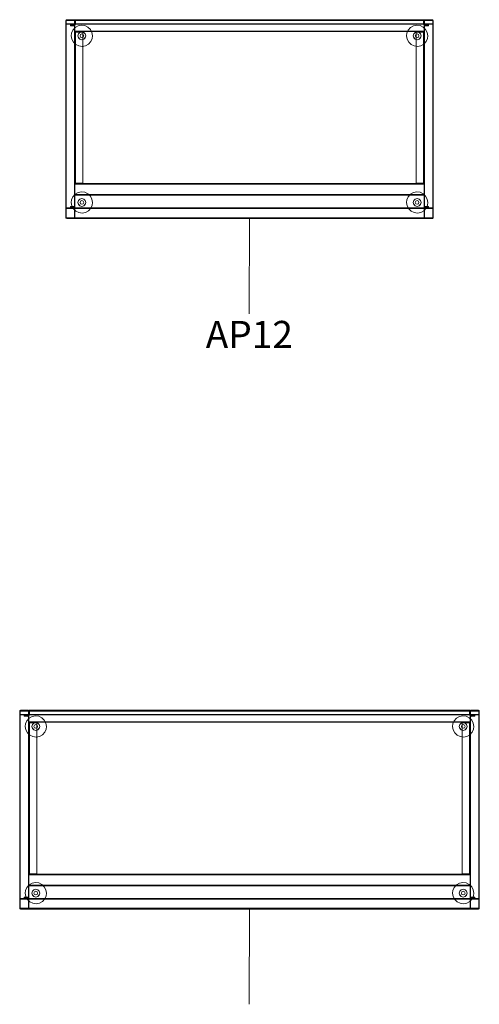
# Model space of a CAD drawing. Units: millimetres. Extents: x 21598 to 33810, y -37676 to 13130.
# Drawn here: x 25879 to 26877, y -5591 to -3453 of the extents above; entities that cross this region are included whole.
import ezdxf

# ---------------------------------------------------------------- set-up
doc = ezdxf.new("R2010")
doc.units = ezdxf.units.MM
for name, color, linetype, lineweight in [('2D_Texto', 211, 'Continuous', 9), ('3D_Base', 2, 'Continuous', 18), ('3D_Lateral', 13, 'Continuous', 18), ('3D_Leja', 14, 'Continuous', 18), ('3D_Nivelador', 16, 'Continuous', 18), ('3D_Techo', 25, 'Continuous', 18), ('3D_Trasera', 28, 'Continuous', 18)]:
    doc.layers.add(name, color=color, linetype=linetype, lineweight=lineweight)
doc.styles.add('Arial_2', font='arial.ttf', dxfattribs={"height": 59.011976})

# ---------------------------------------------------------------- blocks, each defined once
blk = doc.blocks.new('01-ARMARIO METAL_AP12-AP22-AP32-AP45-AP52-AP56 - AP12-163989-Level 1')
at = {"layer": '3D_Base'}
for p, q in [((-379, 216), (-379, 216)), ((-379, 216), (-379, 214)), ((-379, -214), (-379, 216)), ((379, 216), (-379, 216)), ((-379, 214), (-379, -214)), ((379, 216), (379, -214)), ((379, 214), (379, 216)), ((379, 216), (379, 216)), ((379, -214), (379, 214)), ((-379, -214), (-379, -216)), ((-379, -216), (-379, -214)), ((-379, -216), (379, -216)), ((-379, -216), (-379, -216)), ((379, -214), (379, -216)), ((379, -216), (379, -214)), ((379, -216), (379, -216))]:
    blk.add_line(p, q, dxfattribs=at)
at = {"layer": '3D_Lateral'}
for p, q in [((-399, 214), (-399, -214)), ((-399, 214), (-399, -214)), ((-398, -214), (-398, 214)), ((-398, -214), (-398, 214)), ((-381.5, 216), (-397, 216)), ((-381, 216), (-397, 216)), ((-397, 215), (-381.5, 215)), ((-397, 215), (-381, 215)), ((-381, 216), (-381.5, 216)), ((-381.5, 215), (-380.6, 215)), ((-381, 215), (-379.3, 215)), ((-379.3, 215), (-380.6, 215)), ((-380, 214), (-380, 206)), ((-380, 206), (-380, 214)), ((-379.3, 215), (-379.3, 215)), ((-379, 214), (-379, 206)), ((-379, -214), (-379, 214)), ((379, 206), (379, 214)), ((379, 214), (379, -214)), ((380.6, 215), (379.3, 215)), ((379.3, 215), (379.3, 215)), ((379.3, 215), (381, 215)), ((380, 214), (380, 206)), ((380, 206), (380, 214)), ((380.6, 215), (381.5, 215)), ((381.5, 216), (381, 216)), ((397, 216), (381, 216)), ((381, 215), (397, 215)), ((397, 216), (381.5, 216)), ((381.5, 215), (397, 215)), ((398, 214), (398, -214)), ((398, 214), (398, -214)), ((399, -214), (399, 214)), ((399, -214), (399, 214)), ((-381, 205), (-389, 205)), ((-389, 205), (-381, 205)), ((-389, 205), (-389, 205)), ((-389, 205), (-389, 204)), ((-389, 203), (-389, 205)), ((-389, 204), (-389, 203)), ((-389, 203), (-381, 203)), ((-389, 203), (-389, 203)), ((-389, 203), (-381, 203)), ((-381, 204), (-381, 204)), ((-380, 202), (-380, -189)), ((-380, 202), (-380, -189)), ((-379, 206), (-379, 202)), ((-379, 202), (-379, -189)), ((379, 202), (379, 206)), ((379, -189), (379, 202)), ((380, -189), (380, 202)), ((380, -189), (380, 202)), ((381, 205), (389, 205)), ((389, 205), (381, 205)), ((381, 204), (381, 204)), ((381, 203), (389, 203)), ((381, 203), (389, 203)), ((389, 205), (389, 203)), ((389, 204), (389, 205)), ((389, 205), (389, 205)), ((389, 203), (389, 204)), ((389, 203), (389, 203)), ((-389, -192), (-389, -190)), ((-389, -190), (-389, -190)), ((-389, -190), (-389, -191)), ((-381, -190), (-389, -190)), ((-381, -190), (-389, -190)), ((-389, -191), (-389, -192)), ((-389, -192), (-389, -192)), ((-389, -192), (-381, -192)), ((-381, -192), (-389, -192)), ((-381, -191), (-381, -191)), ((-379, -189), (-379, -193)), ((379, -193), (379, -189)), ((389, -190), (381, -190)), ((389, -190), (381, -190)), ((381, -191), (381, -191)), ((389, -192), (381, -192)), ((381, -192), (389, -192)), ((389, -191), (389, -190)), ((389, -190), (389, -190)), ((389, -190), (389, -192)), ((389, -192), (389, -191)), ((389, -192), (389, -192)), ((-380, -193), (-380, -214)), ((-380, -214), (-380, -193)), ((-379, -193), (-379, -214)), ((379, -214), (379, -193)), ((380, -193), (380, -214)), ((380, -214), (380, -193)), ((-381.5, -215), (-397, -215)), ((-381, -215), (-397, -215)), ((-397, -216), (-381.5, -216)), ((-397, -216), (-381, -216)), ((-380.6, -215), (-381.5, -215)), ((-381.5, -216), (-381, -216)), ((-379.3, -215), (-381, -215)), ((-380.6, -215), (-379.3, -215)), ((-379.3, -215), (-379.3, -215)), ((379.3, -215), (379.3, -215)), ((379.3, -215), (380.6, -215)), ((381, -215), (379.3, -215)), ((381.5, -215), (380.6, -215)), ((397, -215), (381, -215)), ((381, -216), (381.5, -216)), ((381, -216), (397, -216)), ((397, -215), (381.5, -215)), ((381.5, -216), (397, -216))]:
    blk.add_line(p, q, dxfattribs=at)
for centre, radius, start, end in [((-397, 214), 2, 90, 180), ((-397, 214), 2, 90, 180), ((-397, 214), 1, 90, 180), ((-397, 214), 1, 90, 180), ((-381, 214), 2, 77.3924, 90), ((-381, 214), 2, 0, 90), ((-381, 214), 1, 0, 90), ((-381, 214), 1, 0, 90), ((-381, 214), 2, 0, 30), ((381, 214), 2, 90, 180), ((381, 214), 2, 150, 180), ((381, 214), 1, 90, 180), ((381, 214), 1, 90, 180), ((381, 214), 2, 90, 102.6076), ((397, 214), 2, 0, 90), ((397, 214), 2, 0, 90), ((397, 214), 1, 0, 90), ((397, 214), 1, 0, 90), ((-381, 206), 1, 270, 0), ((-381, 206), 1, 270, 0), ((-381, 206), 2, 270, 360), ((-381, 206), 2, 270, 0), ((-381, 202), 2, 0, 90), ((-381, 202), 2, 0, 90), ((-381, 202), 1, 360, 90), ((-381, 202), 1, 0, 90), ((381, 206), 2, 180, 270), ((381, 206), 2, 180, 270), ((381, 202), 2, 90, 180), ((381, 202), 2, 90, 180), ((381, 206), 1, 180, 270), ((381, 206), 1, 180, 270), ((381, 202), 1, 90, 180), ((381, 202), 1, 90, 180), ((-381, -189), 1, 270, 0), ((-381, -189), 1, 270, 0), ((-381, -189), 2, 270, 360), ((-381, -189), 2, 270, 360), ((-381, -193), 2, 0, 90), ((-381, -193), 2, 0, 90), ((-381, -193), 1, 0, 90), ((-381, -193), 1, 0, 90), ((381, -189), 2, 180, 270), ((381, -189), 2, 180, 270), ((381, -193), 2, 90, 180), ((381, -193), 2, 90, 180), ((381, -189), 1, 180, 270), ((381, -189), 1, 180, 270), ((381, -193), 1, 90, 180), ((381, -193), 1, 90, 180), ((-397, -214), 2, 180, 270), ((-397, -214), 2, 180, 270), ((-397, -214), 1, 180, 270), ((-397, -214), 1, 180, 270), ((-381, -214), 1, 270, 0), ((-381, -214), 1, 270, 0), ((-381, -214), 2, 270, 0), ((-381, -214), 2, 270, 282.6076), ((-381, -214), 2, 330, 0), ((381, -214), 2, 180, 210), ((381, -214), 2, 180, 270), ((381, -214), 1, 180, 270), ((381, -214), 1, 180, 270), ((381, -214), 2, 257.3924, 270), ((397, -214), 1, 270, 360), ((397, -214), 2, 270, 360), ((397, -214), 1, 270, 360), ((397, -214), 2, 270, 360)]:
    blk.add_arc(centre, radius, start, end, dxfattribs=at)
for points, knots in [([(-380.6, 216), (-380.5, 215.9), (-380.3, 215.9), (-380.1, 215.8), (-380, 215.7), (-379.9, 215.6), (-379.7, 215.6), (-379.6, 215.5), (-379.5, 215.4), (-379.4, 215.3), (-379.4, 215.1), (-379.3, 215), (-379.3, 215), (-379.3, 215)], [0, 0, 0, 0, 0.142857, 0.214286, 0.285714, 0.357143, 0.428571, 0.5, 0.571429, 0.678571, 0.785714, 0.866071, 1, 1, 1, 1]), ([(379.3, 215), (379.3, 215), (379.3, 215), (379.3, 215.1), (379.4, 215.2), (379.4, 215.3), (379.5, 215.4), (379.6, 215.5), (379.7, 215.6), (379.9, 215.6), (380, 215.7), (380.1, 215.8), (380.3, 215.9), (380.5, 215.9), (380.6, 216)], [0, 0, 0, 0, 0.071429, 0.178571, 0.25, 0.321429, 0.392857, 0.5, 0.571429, 0.642857, 0.714286, 0.785714, 0.857143, 1, 1, 1, 1]), ([(-379.3, -215), (-379.3, -215), (-379.3, -215), (-379.3, -215.1), (-379.4, -215.2), (-379.4, -215.3), (-379.5, -215.4), (-379.6, -215.5), (-379.7, -215.6), (-379.9, -215.6), (-380, -215.7), (-380.1, -215.8), (-380.3, -215.9), (-380.5, -215.9), (-380.6, -216)], [0, 0, 0, 0, 0.071429, 0.178571, 0.25, 0.321429, 0.392857, 0.5, 0.571429, 0.642857, 0.714286, 0.785714, 0.857143, 1, 1, 1, 1]), ([(380.6, -216), (380.5, -215.9), (380.3, -215.9), (380.1, -215.8), (380, -215.7), (379.9, -215.6), (379.7, -215.6), (379.6, -215.5), (379.5, -215.4), (379.4, -215.3), (379.4, -215.1), (379.3, -215), (379.3, -215), (379.3, -215)], [0, 0, 0, 0, 0.142857, 0.214286, 0.285714, 0.357143, 0.428571, 0.5, 0.571429, 0.678571, 0.785714, 0.866071, 1, 1, 1, 1])]:
    blk.add_open_spline(points, degree=3, knots=knots, dxfattribs=at)
at = {"layer": '3D_Leja'}
for p, q in [((379, 215), (-379, 215)), ((-379, 213), (-379, 215)), ((-379, 215), (-379, 215)), ((-379, 215), (-379, 213)), ((379, 215), (-379, 215)), ((-379, 213), (-379, 215)), ((-379, 215), (-379, 215)), ((-379, 215), (-379, 213)), ((379, 214), (-379, 214)), ((-379, 213), (-379, 214)), ((-379, 214), (-379, 214)), ((-379, 214), (-379, 213)), ((379, 214), (-379, 214)), ((-379, 213), (-379, 214)), ((-379, 214), (-379, 214)), ((-379, 214), (-379, 213)), ((379, 213), (379, 215)), ((379, 215), (379, 215)), ((379, 215), (379, 213)), ((379, 213), (379, 215)), ((379, 215), (379, 215)), ((379, 215), (379, 213)), ((379, 213), (379, 214)), ((379, 214), (379, 214)), ((379, 214), (379, 213)), ((379, 213), (379, 214)), ((379, 214), (379, 214)), ((379, 214), (379, 213)), ((-379, -163), (-379, 213)), ((-379, 213), (-379, 192)), ((-379, 192), (-379, 213)), ((-379, 213), (-379, 189)), ((-379, -163), (-379, 213)), ((-379, 213), (-379, 192)), ((-379, 192), (-379, 213)), ((-379, 213), (-379, 189)), ((379, 189), (379, 213)), ((379, 213), (379, 192)), ((379, 192), (379, 213)), ((379, 213), (379, -163)), ((379, 189), (379, 213)), ((379, 213), (379, 192)), ((379, 192), (379, 213)), ((379, 213), (379, -163)), ((-379, 192), (-379, 190)), ((-379, 191), (-379, 192)), ((-379, 192), (-379, 190)), ((-379, 191), (-379, 192)), ((-379, 191), (379, 191)), ((-379, 190), (-379, 191)), ((-379, 191), (-379, 191)), ((-379, 191), (379, 191)), ((-379, 191), (379, 191)), ((-379, 190), (-379, 191)), ((-379, 191), (-379, 191)), ((-379, 191), (379, 191)), ((-379, 190), (-379, 190)), ((-379, 190), (379, 190)), ((-379, 190), (-379, 190)), ((-379, 190), (379, 190)), ((-378, 189), (-379, 189)), ((-379, 189), (-379, 189)), ((-377, 189), (-379, 189)), ((-378, 189), (-379, 189)), ((-379, 189), (-379, 189)), ((-377, 189), (-379, 189)), ((-378, 189), (-378, -139)), ((-378, -139), (-378, 189)), ((-378, 189), (-378, 189)), ((-378, 189), (-377, 189)), ((-378, 189), (-378, -139)), ((-378, -139), (-378, 189)), ((-378, 189), (-378, 189)), ((-378, 189), (-377, 189)), ((-377, 189), (-362, 189)), ((-362, 189), (-377, 189)), ((-377, 189), (-362, 189)), ((-362, 189), (-377, 189)), ((-362, 189), (-362, 189)), ((-362, 189), (-362, -139)), ((-362, 189), (-362, -139)), ((-362, 189), (-362, 189)), ((-362, 189), (-362, -139)), ((-362, 189), (-362, -139)), ((377, 189), (362, 189)), ((362, 189), (362, 189)), ((362, 189), (377, 189)), ((362, 189), (362, -139)), ((362, 189), (362, -139)), ((377, 189), (362, 189)), ((362, 189), (362, 189)), ((362, 189), (377, 189)), ((362, 189), (362, -139)), ((362, 189), (362, -139)), ((379, 189), (377, 189)), ((377, 189), (378, 189)), ((379, 189), (377, 189)), ((377, 189), (378, 189)), ((378, -139), (378, 189)), ((379, 189), (378, 189)), ((378, 189), (378, -139)), ((378, 189), (378, 189)), ((378, -139), (378, 189)), ((379, 189), (378, 189)), ((378, 189), (378, -139)), ((378, 189), (378, 189)), ((379, 192), (379, 191)), ((379, 190), (379, 192)), ((379, 192), (379, 191)), ((379, 190), (379, 192)), ((379, 191), (379, 191)), ((379, 191), (379, 190)), ((379, 191), (379, 191)), ((379, 191), (379, 190)), ((379, 190), (379, 190)), ((379, 190), (379, 190)), ((379, 189), (379, 189)), ((379, 189), (379, 189)), ((-379, -139), (-379, -163)), ((-379, -139), (-378, -139)), ((-379, -139), (-377, -139)), ((-379, -139), (-379, -139)), ((-379, -139), (-379, -163)), ((-379, -139), (-378, -139)), ((-379, -139), (-377, -139)), ((-379, -139), (-379, -139)), ((-379, -140), (-379, -142)), ((-379, -141), (-379, -140)), ((-379, -140), (-379, -140)), ((-379, -140), (379, -140)), ((-379, -140), (-379, -142)), ((-379, -141), (-379, -140)), ((-379, -140), (-379, -140)), ((-379, -140), (379, -140)), ((379, -141), (-379, -141)), ((-379, -142), (-379, -141)), ((-379, -141), (-379, -141)), ((-379, -141), (379, -141)), ((379, -141), (-379, -141)), ((-379, -142), (-379, -141)), ((-379, -141), (-379, -141)), ((-379, -141), (379, -141)), ((-379, -142), (-379, -163)), ((-379, -163), (-379, -142)), ((-379, -142), (-379, -163)), ((-379, -163), (-379, -142)), ((-377, -139), (-378, -139)), ((-378, -139), (-378, -139)), ((-377, -139), (-378, -139)), ((-378, -139), (-378, -139)), ((-377, -139), (-362, -139)), ((-362, -139), (-377, -139)), ((-377, -139), (-362, -139)), ((-362, -139), (-377, -139)), ((-362, -139), (-362, -139)), ((-362, -139), (-362, -139)), ((377, -139), (362, -139)), ((362, -139), (362, -139)), ((362, -139), (377, -139)), ((377, -139), (362, -139)), ((362, -139), (362, -139)), ((362, -139), (377, -139)), ((378, -139), (377, -139)), ((377, -139), (379, -139)), ((378, -139), (377, -139)), ((377, -139), (379, -139)), ((378, -139), (379, -139)), ((378, -139), (378, -139)), ((378, -139), (379, -139)), ((378, -139), (378, -139)), ((379, -163), (379, -139)), ((379, -139), (379, -139)), ((379, -163), (379, -139)), ((379, -139), (379, -139)), ((379, -140), (379, -140)), ((379, -140), (379, -141)), ((379, -142), (379, -140)), ((379, -140), (379, -140)), ((379, -140), (379, -141)), ((379, -142), (379, -140)), ((379, -141), (379, -141)), ((379, -141), (379, -142)), ((379, -141), (379, -141)), ((379, -141), (379, -142)), ((379, -142), (379, -163)), ((379, -163), (379, -142)), ((379, -142), (379, -163)), ((379, -163), (379, -142)), ((-379, -163), (-379, -165)), ((-379, -165), (-379, -163)), ((-379, -163), (-379, -164)), ((-379, -164), (-379, -163)), ((-379, -163), (-379, -165)), ((-379, -165), (-379, -163)), ((-379, -163), (-379, -164)), ((-379, -164), (-379, -163)), ((-379, -164), (379, -164)), ((-379, -164), (-379, -164)), ((-379, -164), (379, -164)), ((-379, -164), (-379, -164)), ((-379, -165), (379, -165)), ((-379, -165), (-379, -165)), ((-379, -165), (379, -165)), ((-379, -165), (-379, -165)), ((379, -163), (379, -164)), ((379, -164), (379, -163)), ((379, -163), (379, -165)), ((379, -165), (379, -163)), ((379, -163), (379, -164)), ((379, -164), (379, -163)), ((379, -163), (379, -165)), ((379, -165), (379, -163)), ((379, -164), (379, -164)), ((379, -164), (379, -164)), ((379, -165), (379, -165)), ((379, -165), (379, -165))]:
    blk.add_line(p, q, dxfattribs=at)
at = {"layer": '3D_Nivelador', "flags": 128}
for points in [[(-341, 181), (-342.2, 188.3), (-345.6, 194.8), (-350.9, 199.9), (-357.6, 203.1), (-364.9, 204), (-372.1, 202.5), (-378.5, 198.9), (-383.4, 193.4), (-386.3, 186.6), (-387, 181)], [(387, 181), (385.8, 188.3), (382.4, 194.8), (377.1, 199.9), (370.4, 203.1), (363.1, 204), (355.9, 202.5), (349.5, 198.9), (344.6, 193.4), (341.7, 186.6), (341, 181)], [(-387, 181), (-385.8, 173.7), (-382.4, 167.2), (-377.1, 162.1), (-370.4, 158.9), (-363.1, 158), (-355.9, 159.5), (-349.5, 163.1), (-344.6, 168.6), (-341.7, 175.4), (-341, 181)], [(-372.5, 181), (-371.3, 185.3), (-368.2, 188.4), (-363.9, 189.5), (-359.6, 188.3), (-356.5, 185), (-355.5, 181)], [(-355.5, 181), (-356.7, 185.3), (-359.8, 188.4), (-364.1, 189.5), (-368.4, 188.3), (-371.5, 185), (-372.5, 181)], [(-355.5, 181), (-356.7, 176.7), (-359.8, 173.6), (-364.1, 172.5), (-368.4, 173.7), (-371.5, 177), (-372.5, 181)], [(-372.5, 181), (-371.3, 176.7), (-368.2, 173.6), (-363.9, 172.5), (-359.6, 173.7), (-356.5, 177), (-355.5, 181)], [(341, 181), (342.2, 173.7), (345.6, 167.2), (350.9, 162.1), (357.6, 158.9), (364.9, 158), (372.1, 159.5), (378.5, 163.1), (383.4, 168.6), (386.3, 175.4), (387, 181)], [(355.5, 181), (356.7, 185.3), (359.8, 188.4), (364.1, 189.5), (368.4, 188.3), (371.5, 185), (372.5, 181)], [(372.5, 181), (371.3, 185.3), (368.2, 188.4), (363.9, 189.5), (359.6, 188.3), (356.5, 185), (355.5, 181)], [(372.5, 181), (371.3, 176.7), (368.2, 173.6), (363.9, 172.5), (359.6, 173.7), (356.5, 177), (355.5, 181)], [(355.5, 181), (356.7, 176.7), (359.8, 173.6), (364.1, 172.5), (368.4, 173.7), (371.5, 177), (372.5, 181)], [(-341, -181), (-342.2, -173.7), (-345.6, -167.2), (-350.9, -162.1), (-357.6, -158.9), (-364.9, -158), (-372.1, -159.5), (-378.5, -163.1), (-383.4, -168.6), (-386.3, -175.4), (-387, -181)], [(387, -181), (385.8, -173.7), (382.4, -167.2), (377.1, -162.1), (370.4, -158.9), (363.1, -158), (355.9, -159.5), (349.5, -163.1), (344.6, -168.6), (341.7, -175.4), (341, -181)], [(-387, -181), (-385.8, -188.3), (-382.4, -194.8), (-377.1, -199.9), (-370.4, -203.1), (-363.1, -204), (-355.9, -202.5), (-349.5, -198.9), (-344.6, -193.4), (-341.7, -186.6), (-341, -181)], [(-372.5, -181), (-371.3, -176.7), (-368.2, -173.6), (-363.9, -172.5), (-359.6, -173.7), (-356.5, -177), (-355.5, -181)], [(-355.5, -181), (-356.7, -176.7), (-359.8, -173.6), (-364.1, -172.5), (-368.4, -173.7), (-371.5, -177), (-372.5, -181)], [(-355.5, -181), (-356.7, -185.3), (-359.8, -188.4), (-364.1, -189.5), (-368.4, -188.3), (-371.5, -185), (-372.5, -181)], [(-372.5, -181), (-371.3, -185.3), (-368.2, -188.4), (-363.9, -189.5), (-359.6, -188.3), (-356.5, -185), (-355.5, -181)], [(341, -181), (342.2, -188.3), (345.6, -194.8), (350.9, -199.9), (357.6, -203.1), (364.9, -204), (372.1, -202.5), (378.5, -198.9), (383.4, -193.4), (386.3, -186.6), (387, -181)], [(355.5, -181), (356.7, -176.7), (359.8, -173.6), (364.1, -172.5), (368.4, -173.7), (371.5, -177), (372.5, -181)], [(372.5, -181), (371.3, -176.7), (368.2, -173.6), (363.9, -172.5), (359.6, -173.7), (356.5, -177), (355.5, -181)], [(372.5, -181), (371.3, -185.3), (368.2, -188.4), (363.9, -189.5), (359.6, -188.3), (356.5, -185), (355.5, -181)], [(355.5, -181), (356.7, -185.3), (359.8, -188.4), (364.1, -189.5), (368.4, -188.3), (371.5, -185), (372.5, -181)]]:
    blk.add_lwpolyline(points, dxfattribs=at)
at = {"layer": '3D_Nivelador'}
for centre, start, end in [((-364, 181), 0, 180), ((-364, 181), 0, 180), ((-364, 181), 180, 0), ((-364, 181), 180, 0), ((364, 181), 0, 180), ((364, 181), 0, 180), ((364, 181), 180, 0), ((364, 181), 180, 0), ((-364, -181), 0, 180), ((-364, -181), 0, 180), ((-364, -181), 180, 0), ((-364, -181), 180, 0), ((364, -181), 0, 180), ((364, -181), 0, 180), ((364, -181), 180, 0), ((364, -181), 180, 0)]:
    blk.add_arc(centre, 4, start, end, dxfattribs=at)
at = {"layer": '3D_Techo'}
for p, q in [((398, 215), (-398, 215)), ((-398, 213), (-398, 215)), ((-398, 215), (-398, 215)), ((-398, 215), (-398, 213)), ((398, 214), (-398, 214)), ((-398, 213), (-398, 214)), ((-398, 214), (-398, 214)), ((-398, 214), (-398, 213)), ((398, 213), (398, 215)), ((398, 215), (398, 215)), ((398, 215), (398, 213)), ((398, 213), (398, 214)), ((398, 214), (398, 214)), ((398, 214), (398, 213)), ((-398, -213), (-398, 213)), ((-398, 213), (-398, 208)), ((-398, 208), (-398, 213)), ((-398, 213), (-398, -213)), ((-398, 208), (-398, 206)), ((-398, 207), (-398, 208)), ((-398, 207), (398, 207)), ((-398, 206), (-398, 207)), ((-398, 207), (-398, 207)), ((-398, 207), (398, 207)), ((-398, 206), (-398, 206)), ((-398, 206), (398, 206)), ((398, -213), (398, 213)), ((398, 213), (398, 208)), ((398, 208), (398, 213)), ((398, 213), (398, -213)), ((398, 208), (398, 207)), ((398, 206), (398, 208)), ((398, 207), (398, 207)), ((398, 207), (398, 206)), ((398, 206), (398, 206)), ((-398, -193), (-398, -195)), ((-398, -194), (-398, -193)), ((-398, -193), (-398, -193)), ((-398, -193), (398, -193)), ((398, -194), (-398, -194)), ((-398, -195), (-398, -194)), ((-398, -194), (-398, -194)), ((-398, -194), (398, -194)), ((-398, -195), (-398, -213)), ((-398, -213), (-398, -195)), ((-398, -213), (-398, -215)), ((-398, -215), (-398, -213)), ((-398, -213), (-398, -214)), ((-398, -214), (-398, -213)), ((398, -193), (398, -193)), ((398, -193), (398, -194)), ((398, -195), (398, -193)), ((398, -194), (398, -194)), ((398, -194), (398, -195)), ((398, -195), (398, -213)), ((398, -213), (398, -195)), ((398, -213), (398, -214)), ((398, -214), (398, -213)), ((398, -213), (398, -215)), ((398, -215), (398, -213)), ((-398, -214), (398, -214)), ((-398, -214), (-398, -214)), ((-398, -215), (398, -215)), ((-398, -215), (-398, -215)), ((398, -214), (398, -214)), ((398, -215), (398, -215))]:
    blk.add_line(p, q, dxfattribs=at)
at = {"layer": '3D_Trasera'}
for p, q in [((-379, 214), (-379, 206)), ((-379, 206), (-379, 214)), ((-378, 206), (-378, 214)), ((-378, 214), (-378, 206)), ((377, 216), (-377, 216)), ((-377, 216), (377, 216)), ((-377, 215), (377, 215)), ((377, 215), (-377, 215)), ((378, 214), (378, 206)), ((378, 206), (378, 214)), ((379, 206), (379, 214)), ((379, 214), (379, 206)), ((-380, 205), (-387, 205)), ((-387, 205), (-387, 204)), ((-387, 204), (-387, 205)), ((-387, 205), (-380, 205)), ((-387, 205), (-387, 205)), ((-387, 204), (-380, 204)), ((-380, 204), (-387, 204)), ((-387, 204), (-387, 204)), ((387, 205), (380, 205)), ((380, 205), (387, 205)), ((380, 204), (387, 204)), ((387, 204), (380, 204)), ((387, 204), (387, 205)), ((387, 205), (387, 204)), ((387, 205), (387, 205)), ((387, 204), (387, 204))]:
    blk.add_line(p, q, dxfattribs=at)
for centre, radius, start, end in [((-377, 214), 2, 90, 180), ((-377, 214), 2, 90, 180), ((-377, 214), 1, 90, 180), ((-377, 214), 1, 90, 180), ((377, 214), 2, 0, 90), ((377, 214), 2, 0, 90), ((377, 214), 1, 0, 90), ((377, 214), 1, 0, 90), ((-380, 206), 2, 270, 0), ((-380, 206), 1, 270, 0), ((-380, 206), 1, 270, 0), ((-380, 206), 2, 270, 0), ((380, 206), 2, 180, 270), ((380, 206), 2, 180, 270), ((380, 206), 1, 180, 270), ((380, 206), 1, 180, 270)]:
    blk.add_arc(centre, radius, start, end, dxfattribs=at)
blk = doc.blocks.new('01-ARMARIO METAL_AP18-AP28 - AP18-369061-Level 1')
at = {"layer": '3D_Base'}
for p, q in [((-479, 216), (-479, 216)), ((-479, 216), (-479, 214)), ((-479, -214), (-479, 216)), ((479, 216), (-479, 216)), ((-479, 214), (-479, -214)), ((479, 216), (479, -214)), ((479, 214), (479, 216)), ((479, 216), (479, 216)), ((479, -214), (479, 214)), ((-479, -214), (-479, -216)), ((-479, -216), (-479, -214)), ((-479, -216), (479, -216)), ((-479, -216), (-479, -216)), ((479, -214), (479, -216)), ((479, -216), (479, -214)), ((479, -216), (479, -216))]:
    blk.add_line(p, q, dxfattribs=at)
at = {"layer": '3D_Lateral'}
for p, q in [((-499, 214), (-499, -214)), ((-499, 214), (-499, -214)), ((-498, -214), (-498, 214)), ((-498, -214), (-498, 214)), ((-481.5, 216), (-497, 216)), ((-481, 216), (-497, 216)), ((-497, 215), (-481.5, 215)), ((-497, 215), (-481, 215)), ((-481, 216), (-481.5, 216)), ((-481.5, 215), (-480.6, 215)), ((-481, 215), (-479.3, 215)), ((-479.3, 215), (-480.6, 215)), ((-480, 214), (-480, 206)), ((-480, 206), (-480, 214)), ((-479.3, 215), (-479.3, 215)), ((-479, 214), (-479, 206)), ((-479, -214), (-479, 214)), ((479, 206), (479, 214)), ((479, 214), (479, -214)), ((480.6, 215), (479.3, 215)), ((479.3, 215), (479.3, 215)), ((479.3, 215), (481, 215)), ((480, 214), (480, 206)), ((480, 206), (480, 214)), ((480.6, 215), (481.5, 215)), ((481.5, 216), (481, 216)), ((497, 216), (481, 216)), ((481, 215), (497, 215)), ((497, 216), (481.5, 216)), ((481.5, 215), (497, 215)), ((498, 214), (498, -214)), ((498, 214), (498, -214)), ((499, -214), (499, 214)), ((499, -214), (499, 214)), ((-481, 205), (-489, 205)), ((-489, 205), (-481, 205)), ((-489, 205), (-489, 205)), ((-489, 205), (-489, 204)), ((-489, 203), (-489, 205)), ((-489, 204), (-489, 203)), ((-489, 203), (-481, 203)), ((-489, 203), (-489, 203)), ((-489, 203), (-481, 203)), ((-481, 204), (-481, 204)), ((-480, 202), (-480, -189)), ((-480, 202), (-480, -189)), ((-479, 206), (-479, 202)), ((-479, 202), (-479, -189)), ((479, 202), (479, 206)), ((479, -189), (479, 202)), ((480, -189), (480, 202)), ((480, -189), (480, 202)), ((481, 205), (489, 205)), ((489, 205), (481, 205)), ((481, 204), (481, 204)), ((481, 203), (489, 203)), ((481, 203), (489, 203)), ((489, 205), (489, 203)), ((489, 204), (489, 205)), ((489, 205), (489, 205)), ((489, 203), (489, 204)), ((489, 203), (489, 203)), ((-489, -192), (-489, -190)), ((-489, -190), (-489, -190)), ((-489, -190), (-489, -191)), ((-481, -190), (-489, -190)), ((-481, -190), (-489, -190)), ((-489, -191), (-489, -192)), ((-489, -192), (-489, -192)), ((-489, -192), (-481, -192)), ((-481, -192), (-489, -192)), ((-481, -191), (-481, -191)), ((-479, -189), (-479, -193)), ((479, -193), (479, -189)), ((489, -190), (481, -190)), ((489, -190), (481, -190)), ((481, -191), (481, -191)), ((489, -192), (481, -192)), ((481, -192), (489, -192)), ((489, -191), (489, -190)), ((489, -190), (489, -190)), ((489, -190), (489, -192)), ((489, -192), (489, -191)), ((489, -192), (489, -192)), ((-480, -193), (-480, -214)), ((-480, -214), (-480, -193)), ((-479, -193), (-479, -214)), ((479, -214), (479, -193)), ((480, -193), (480, -214)), ((480, -214), (480, -193)), ((-481.5, -215), (-497, -215)), ((-481, -215), (-497, -215)), ((-497, -216), (-481.5, -216)), ((-497, -216), (-481, -216)), ((-480.6, -215), (-481.5, -215)), ((-481.5, -216), (-481, -216)), ((-479.3, -215), (-481, -215)), ((-480.6, -215), (-479.3, -215)), ((-479.3, -215), (-479.3, -215)), ((479.3, -215), (479.3, -215)), ((479.3, -215), (480.6, -215)), ((481, -215), (479.3, -215)), ((481.5, -215), (480.6, -215)), ((497, -215), (481, -215)), ((481, -216), (481.5, -216)), ((481, -216), (497, -216)), ((497, -215), (481.5, -215)), ((481.5, -216), (497, -216))]:
    blk.add_line(p, q, dxfattribs=at)
for centre, radius, start, end in [((-497, 214), 2, 90, 180), ((-497, 214), 2, 90, 180), ((-497, 214), 1, 90, 180), ((-497, 214), 1, 90, 180), ((-481, 214), 2, 77.3924, 90), ((-481, 214), 2, 0, 90), ((-481, 214), 1, 0, 90), ((-481, 214), 1, 0, 90), ((-481, 214), 2, 0, 30), ((481, 214), 2, 90, 180), ((481, 214), 2, 150, 180), ((481, 214), 1, 90, 180), ((481, 214), 1, 90, 180), ((481, 214), 2, 90, 102.6076), ((497, 214), 2, 0, 90), ((497, 214), 2, 0, 90), ((497, 214), 1, 0, 90), ((497, 214), 1, 0, 90), ((-481, 206), 1, 270, 0), ((-481, 206), 1, 270, 0), ((-481, 206), 2, 270, 360), ((-481, 206), 2, 270, 0), ((-481, 202), 2, 0, 90), ((-481, 202), 2, 0, 90), ((-481, 202), 1, 360, 90), ((-481, 202), 1, 360, 90), ((481, 206), 2, 180, 270), ((481, 206), 2, 180, 270), ((481, 202), 2, 90, 180), ((481, 202), 2, 90, 180), ((481, 206), 1, 180, 270), ((481, 206), 1, 180, 270), ((481, 202), 1, 90, 180), ((481, 202), 1, 90, 180), ((-481, -189), 1, 270, 0), ((-481, -189), 1, 270, 0), ((-481, -189), 2, 270, 0), ((-481, -189), 2, 270, 0), ((-481, -193), 2, 0, 90), ((-481, -193), 2, 0, 90), ((-481, -193), 1, 0, 90), ((-481, -193), 1, 0, 90), ((481, -189), 2, 180, 270), ((481, -189), 2, 180, 270), ((481, -193), 2, 90, 180), ((481, -193), 2, 90, 180), ((481, -189), 1, 180, 270), ((481, -189), 1, 180, 270), ((481, -193), 1, 90, 180), ((481, -193), 1, 90, 180), ((-497, -214), 2, 180, 270), ((-497, -214), 2, 180, 270), ((-497, -214), 1, 180, 270), ((-497, -214), 1, 180, 270), ((-481, -214), 1, 270, 0), ((-481, -214), 1, 270, 0), ((-481, -214), 2, 270, 0), ((-481, -214), 2, 270, 282.6076), ((-481, -214), 2, 330, 0), ((481, -214), 2, 180, 210), ((481, -214), 2, 180, 270), ((481, -214), 1, 180, 270), ((481, -214), 1, 180, 270), ((481, -214), 2, 257.3924, 270), ((497, -214), 1, 270, 360), ((497, -214), 2, 270, 360), ((497, -214), 1, 270, 360), ((497, -214), 2, 270, 360)]:
    blk.add_arc(centre, radius, start, end, dxfattribs=at)
for points, knots in [([(-480.6, 216), (-480.5, 215.9), (-480.3, 215.9), (-480.1, 215.8), (-480, 215.7), (-479.9, 215.6), (-479.7, 215.6), (-479.6, 215.5), (-479.5, 215.4), (-479.4, 215.3), (-479.4, 215.1), (-479.3, 215), (-479.3, 215), (-479.3, 215)], [0, 0, 0, 0, 0.142857, 0.214286, 0.285714, 0.357143, 0.428571, 0.5, 0.571429, 0.678571, 0.785714, 0.866071, 1, 1, 1, 1]), ([(479.3, 215), (479.3, 215), (479.3, 215), (479.3, 215.1), (479.4, 215.2), (479.4, 215.3), (479.5, 215.4), (479.6, 215.5), (479.7, 215.6), (479.9, 215.6), (480, 215.7), (480.1, 215.8), (480.3, 215.9), (480.5, 215.9), (480.6, 216)], [0, 0, 0, 0, 0.071429, 0.178571, 0.25, 0.321429, 0.392857, 0.5, 0.571429, 0.642857, 0.714286, 0.785714, 0.857143, 1, 1, 1, 1]), ([(-479.3, -215), (-479.3, -215), (-479.3, -215), (-479.3, -215.1), (-479.4, -215.2), (-479.4, -215.3), (-479.5, -215.4), (-479.6, -215.5), (-479.7, -215.6), (-479.9, -215.6), (-480, -215.7), (-480.1, -215.8), (-480.3, -215.9), (-480.5, -215.9), (-480.6, -216)], [0, 0, 0, 0, 0.071429, 0.178571, 0.25, 0.321429, 0.392857, 0.5, 0.571429, 0.642857, 0.714286, 0.785714, 0.857143, 1, 1, 1, 1]), ([(480.6, -216), (480.5, -215.9), (480.3, -215.9), (480.1, -215.8), (480, -215.7), (479.9, -215.6), (479.7, -215.6), (479.6, -215.5), (479.5, -215.4), (479.4, -215.3), (479.4, -215.1), (479.3, -215), (479.3, -215), (479.3, -215)], [0, 0, 0, 0, 0.142857, 0.214286, 0.285714, 0.357143, 0.428571, 0.5, 0.571429, 0.678571, 0.785714, 0.866071, 1, 1, 1, 1])]:
    blk.add_open_spline(points, degree=3, knots=knots, dxfattribs=at)
at = {"layer": '3D_Leja'}
for p, q in [((479, 215), (-479, 215)), ((-479, 213), (-479, 215)), ((-479, 215), (-479, 215)), ((-479, 215), (-479, 213)), ((479, 215), (-479, 215)), ((-479, 213), (-479, 215)), ((-479, 215), (-479, 215)), ((-479, 215), (-479, 213)), ((479, 215), (-479, 215)), ((-479, 213), (-479, 215)), ((-479, 215), (-479, 215)), ((-479, 215), (-479, 213)), ((479, 215), (-479, 215)), ((-479, 213), (-479, 215)), ((-479, 215), (-479, 215)), ((-479, 215), (-479, 213)), ((479, 214), (-479, 214)), ((-479, 213), (-479, 214)), ((-479, 214), (-479, 214)), ((-479, 214), (-479, 213)), ((479, 214), (-479, 214)), ((-479, 213), (-479, 214)), ((-479, 214), (-479, 214)), ((-479, 214), (-479, 213)), ((479, 214), (-479, 214)), ((-479, 213), (-479, 214)), ((-479, 214), (-479, 214)), ((-479, 214), (-479, 213)), ((479, 214), (-479, 214)), ((-479, 213), (-479, 214)), ((-479, 214), (-479, 214)), ((-479, 214), (-479, 213)), ((479, 213), (479, 215)), ((479, 215), (479, 215)), ((479, 215), (479, 213)), ((479, 213), (479, 215)), ((479, 215), (479, 215)), ((479, 215), (479, 213)), ((479, 213), (479, 215)), ((479, 215), (479, 215)), ((479, 215), (479, 213)), ((479, 213), (479, 215)), ((479, 215), (479, 215)), ((479, 215), (479, 213)), ((479, 213), (479, 214)), ((479, 214), (479, 214)), ((479, 214), (479, 213)), ((479, 213), (479, 214)), ((479, 214), (479, 214)), ((479, 214), (479, 213)), ((479, 213), (479, 214)), ((479, 214), (479, 214)), ((479, 214), (479, 213)), ((479, 213), (479, 214)), ((479, 214), (479, 214)), ((479, 214), (479, 213)), ((-479, -163), (-479, 213)), ((-479, 213), (-479, 192)), ((-479, 192), (-479, 213)), ((-479, 213), (-479, 189)), ((-479, -163), (-479, 213)), ((-479, 213), (-479, 192)), ((-479, 192), (-479, 213)), ((-479, 213), (-479, 189)), ((-479, -163), (-479, 213)), ((-479, 213), (-479, 192)), ((-479, 192), (-479, 213)), ((-479, 213), (-479, 189)), ((-479, -163), (-479, 213)), ((-479, 213), (-479, 192)), ((-479, 192), (-479, 213)), ((-479, 213), (-479, 189)), ((479, 189), (479, 213)), ((479, 213), (479, 192)), ((479, 192), (479, 213)), ((479, 213), (479, -163)), ((479, 189), (479, 213)), ((479, 213), (479, 192)), ((479, 192), (479, 213)), ((479, 213), (479, -163)), ((479, 189), (479, 213)), ((479, 213), (479, 192)), ((479, 192), (479, 213)), ((479, 213), (479, -163)), ((479, 189), (479, 213)), ((479, 213), (479, 192)), ((479, 192), (479, 213)), ((479, 213), (479, -163)), ((-479, 192), (-479, 190)), ((-479, 191), (-479, 192)), ((-479, 192), (-479, 190)), ((-479, 191), (-479, 192)), ((-479, 192), (-479, 190)), ((-479, 191), (-479, 192)), ((-479, 192), (-479, 190)), ((-479, 191), (-479, 192)), ((-479, 191), (479, 191)), ((-479, 190), (-479, 191)), ((-479, 191), (-479, 191)), ((-479, 191), (479, 191)), ((-479, 191), (479, 191)), ((-479, 190), (-479, 191)), ((-479, 191), (-479, 191)), ((-479, 191), (479, 191)), ((-479, 191), (479, 191)), ((-479, 190), (-479, 191)), ((-479, 191), (-479, 191)), ((-479, 191), (479, 191)), ((-479, 191), (479, 191)), ((-479, 190), (-479, 191)), ((-479, 191), (-479, 191)), ((-479, 191), (479, 191)), ((-479, 190), (-479, 190)), ((-479, 190), (479, 190)), ((-479, 190), (-479, 190)), ((-479, 190), (479, 190)), ((-479, 190), (-479, 190)), ((-479, 190), (479, 190)), ((-479, 190), (-479, 190)), ((-479, 190), (479, 190)), ((-478, 189), (-479, 189)), ((-479, 189), (-479, 189)), ((-477, 189), (-479, 189)), ((-478, 189), (-479, 189)), ((-479, 189), (-479, 189)), ((-477, 189), (-479, 189)), ((-478, 189), (-479, 189)), ((-479, 189), (-479, 189)), ((-477, 189), (-479, 189)), ((-478, 189), (-479, 189)), ((-479, 189), (-479, 189)), ((-477, 189), (-479, 189)), ((-478, 189), (-478, -139)), ((-478, -139), (-478, 189)), ((-478, 189), (-478, 189)), ((-478, 189), (-477, 189)), ((-478, 189), (-478, -139)), ((-478, -139), (-478, 189)), ((-478, 189), (-478, 189)), ((-478, 189), (-477, 189)), ((-478, 189), (-478, -139)), ((-478, -139), (-478, 189)), ((-478, 189), (-478, 189)), ((-478, 189), (-477, 189)), ((-478, 189), (-478, -139)), ((-478, -139), (-478, 189)), ((-478, 189), (-478, 189)), ((-478, 189), (-477, 189)), ((-477, 189), (-462, 189)), ((-462, 189), (-477, 189)), ((-477, 189), (-462, 189)), ((-462, 189), (-477, 189)), ((-477, 189), (-462, 189)), ((-462, 189), (-477, 189)), ((-477, 189), (-462, 189)), ((-462, 189), (-477, 189)), ((-462, 189), (-462, 189)), ((-462, 189), (-462, -139)), ((-462, 189), (-462, -139)), ((-462, 189), (-462, 189)), ((-462, 189), (-462, -139)), ((-462, 189), (-462, -139)), ((-462, 189), (-462, 189)), ((-462, 189), (-462, -139)), ((-462, 189), (-462, -139)), ((-462, 189), (-462, 189)), ((-462, 189), (-462, -139)), ((-462, 189), (-462, -139)), ((477, 189), (462, 189)), ((462, 189), (462, 189)), ((462, 189), (477, 189)), ((462, 189), (462, -139)), ((462, 189), (462, -139)), ((477, 189), (462, 189)), ((462, 189), (462, 189)), ((462, 189), (477, 189)), ((462, 189), (462, -139)), ((462, 189), (462, -139)), ((477, 189), (462, 189)), ((462, 189), (462, 189)), ((462, 189), (477, 189)), ((462, 189), (462, -139)), ((462, 189), (462, -139)), ((477, 189), (462, 189)), ((462, 189), (462, 189)), ((462, 189), (477, 189)), ((462, 189), (462, -139)), ((462, 189), (462, -139)), ((479, 189), (477, 189)), ((477, 189), (478, 189)), ((479, 189), (477, 189)), ((477, 189), (478, 189)), ((479, 189), (477, 189)), ((477, 189), (478, 189)), ((479, 189), (477, 189)), ((477, 189), (478, 189)), ((478, -139), (478, 189)), ((479, 189), (478, 189)), ((478, 189), (478, -139)), ((478, 189), (478, 189)), ((478, -139), (478, 189)), ((479, 189), (478, 189)), ((478, 189), (478, -139)), ((478, 189), (478, 189)), ((478, -139), (478, 189)), ((479, 189), (478, 189)), ((478, 189), (478, -139)), ((478, 189), (478, 189)), ((478, -139), (478, 189)), ((479, 189), (478, 189)), ((478, 189), (478, -139)), ((478, 189), (478, 189)), ((479, 192), (479, 191)), ((479, 190), (479, 192)), ((479, 192), (479, 191)), ((479, 190), (479, 192)), ((479, 192), (479, 191)), ((479, 190), (479, 192)), ((479, 192), (479, 191)), ((479, 190), (479, 192)), ((479, 191), (479, 191)), ((479, 191), (479, 190)), ((479, 191), (479, 191)), ((479, 191), (479, 190)), ((479, 191), (479, 191)), ((479, 191), (479, 190)), ((479, 191), (479, 191)), ((479, 191), (479, 190)), ((479, 190), (479, 190)), ((479, 190), (479, 190)), ((479, 190), (479, 190)), ((479, 190), (479, 190)), ((479, 189), (479, 189)), ((479, 189), (479, 189)), ((479, 189), (479, 189)), ((479, 189), (479, 189)), ((-479, -139), (-479, -163)), ((-479, -139), (-478, -139)), ((-479, -139), (-477, -139)), ((-479, -139), (-479, -139)), ((-479, -139), (-479, -163)), ((-479, -139), (-478, -139)), ((-479, -139), (-477, -139)), ((-479, -139), (-479, -139)), ((-479, -139), (-479, -163)), ((-479, -139), (-478, -139)), ((-479, -139), (-477, -139)), ((-479, -139), (-479, -139)), ((-479, -139), (-479, -163)), ((-479, -139), (-478, -139)), ((-479, -139), (-477, -139)), ((-479, -139), (-479, -139)), ((-479, -140), (-479, -142)), ((-479, -141), (-479, -140)), ((-479, -140), (-479, -140)), ((-479, -140), (479, -140)), ((-479, -140), (-479, -142)), ((-479, -141), (-479, -140)), ((-479, -140), (-479, -140)), ((-479, -140), (479, -140)), ((-479, -140), (-479, -142)), ((-479, -141), (-479, -140)), ((-479, -140), (-479, -140)), ((-479, -140), (479, -140)), ((-479, -140), (-479, -142)), ((-479, -141), (-479, -140)), ((-479, -140), (-479, -140)), ((-479, -140), (479, -140)), ((479, -141), (-479, -141)), ((-479, -142), (-479, -141)), ((-479, -141), (-479, -141)), ((-479, -141), (479, -141)), ((479, -141), (-479, -141)), ((-479, -142), (-479, -141)), ((-479, -141), (-479, -141)), ((-479, -141), (479, -141)), ((479, -141), (-479, -141)), ((-479, -142), (-479, -141)), ((-479, -141), (-479, -141)), ((-479, -141), (479, -141)), ((479, -141), (-479, -141)), ((-479, -142), (-479, -141)), ((-479, -141), (-479, -141)), ((-479, -141), (479, -141)), ((-479, -142), (-479, -163)), ((-479, -163), (-479, -142)), ((-479, -142), (-479, -163)), ((-479, -163), (-479, -142)), ((-479, -142), (-479, -163)), ((-479, -163), (-479, -142)), ((-479, -142), (-479, -163)), ((-479, -163), (-479, -142)), ((-477, -139), (-478, -139)), ((-478, -139), (-478, -139)), ((-477, -139), (-478, -139)), ((-478, -139), (-478, -139)), ((-477, -139), (-478, -139)), ((-478, -139), (-478, -139)), ((-477, -139), (-478, -139)), ((-478, -139), (-478, -139)), ((-477, -139), (-462, -139)), ((-462, -139), (-477, -139)), ((-477, -139), (-462, -139)), ((-462, -139), (-477, -139)), ((-477, -139), (-462, -139)), ((-462, -139), (-477, -139)), ((-477, -139), (-462, -139)), ((-462, -139), (-477, -139)), ((-462, -139), (-462, -139)), ((-462, -139), (-462, -139)), ((-462, -139), (-462, -139)), ((-462, -139), (-462, -139)), ((477, -139), (462, -139)), ((462, -139), (462, -139)), ((462, -139), (477, -139)), ((477, -139), (462, -139)), ((462, -139), (462, -139)), ((462, -139), (477, -139)), ((477, -139), (462, -139)), ((462, -139), (462, -139)), ((462, -139), (477, -139)), ((477, -139), (462, -139)), ((462, -139), (462, -139)), ((462, -139), (477, -139)), ((478, -139), (477, -139)), ((477, -139), (479, -139)), ((478, -139), (477, -139)), ((477, -139), (479, -139)), ((478, -139), (477, -139)), ((477, -139), (479, -139)), ((478, -139), (477, -139)), ((477, -139), (479, -139)), ((478, -139), (479, -139)), ((478, -139), (478, -139)), ((478, -139), (479, -139)), ((478, -139), (478, -139)), ((478, -139), (479, -139)), ((478, -139), (478, -139)), ((478, -139), (479, -139)), ((478, -139), (478, -139)), ((479, -163), (479, -139)), ((479, -139), (479, -139)), ((479, -163), (479, -139)), ((479, -139), (479, -139)), ((479, -163), (479, -139)), ((479, -139), (479, -139)), ((479, -163), (479, -139)), ((479, -139), (479, -139)), ((479, -140), (479, -140)), ((479, -140), (479, -141)), ((479, -142), (479, -140)), ((479, -140), (479, -140)), ((479, -140), (479, -141)), ((479, -142), (479, -140)), ((479, -140), (479, -140)), ((479, -140), (479, -141)), ((479, -142), (479, -140)), ((479, -140), (479, -140)), ((479, -140), (479, -141)), ((479, -142), (479, -140)), ((479, -141), (479, -141)), ((479, -141), (479, -142)), ((479, -141), (479, -141)), ((479, -141), (479, -142)), ((479, -141), (479, -141)), ((479, -141), (479, -142)), ((479, -141), (479, -141)), ((479, -141), (479, -142)), ((479, -142), (479, -163)), ((479, -163), (479, -142)), ((479, -142), (479, -163)), ((479, -163), (479, -142)), ((479, -142), (479, -163)), ((479, -163), (479, -142)), ((479, -142), (479, -163)), ((479, -163), (479, -142)), ((-479, -163), (-479, -165)), ((-479, -165), (-479, -163)), ((-479, -163), (-479, -164)), ((-479, -164), (-479, -163)), ((-479, -163), (-479, -165)), ((-479, -165), (-479, -163)), ((-479, -163), (-479, -164)), ((-479, -164), (-479, -163)), ((-479, -163), (-479, -165)), ((-479, -165), (-479, -163)), ((-479, -163), (-479, -164)), ((-479, -164), (-479, -163)), ((-479, -163), (-479, -165)), ((-479, -165), (-479, -163)), ((-479, -163), (-479, -164)), ((-479, -164), (-479, -163)), ((-479, -164), (479, -164)), ((-479, -164), (-479, -164)), ((-479, -164), (479, -164)), ((-479, -164), (-479, -164)), ((-479, -164), (479, -164)), ((-479, -164), (-479, -164)), ((-479, -164), (479, -164)), ((-479, -164), (-479, -164)), ((-479, -165), (479, -165)), ((-479, -165), (-479, -165)), ((-479, -165), (479, -165)), ((-479, -165), (-479, -165)), ((-479, -165), (479, -165)), ((-479, -165), (-479, -165)), ((-479, -165), (479, -165)), ((-479, -165), (-479, -165)), ((479, -163), (479, -164)), ((479, -164), (479, -163)), ((479, -163), (479, -165)), ((479, -165), (479, -163)), ((479, -163), (479, -164)), ((479, -164), (479, -163)), ((479, -163), (479, -165)), ((479, -165), (479, -163)), ((479, -163), (479, -164)), ((479, -164), (479, -163)), ((479, -163), (479, -165)), ((479, -165), (479, -163)), ((479, -163), (479, -164)), ((479, -164), (479, -163)), ((479, -163), (479, -165)), ((479, -165), (479, -163)), ((479, -164), (479, -164)), ((479, -164), (479, -164)), ((479, -164), (479, -164)), ((479, -164), (479, -164)), ((479, -165), (479, -165)), ((479, -165), (479, -165)), ((479, -165), (479, -165)), ((479, -165), (479, -165))]:
    blk.add_line(p, q, dxfattribs=at)
at = {"layer": '3D_Nivelador', "flags": 128}
for points in [[(-441, 181), (-442.2, 188.3), (-445.6, 194.8), (-450.9, 199.9), (-457.6, 203.1), (-464.9, 204), (-472.1, 202.5), (-478.5, 198.9), (-483.4, 193.4), (-486.3, 186.6), (-487, 181)], [(487, 181), (485.8, 188.3), (482.4, 194.8), (477.1, 199.9), (470.4, 203.1), (463.1, 204), (455.9, 202.5), (449.5, 198.9), (444.6, 193.4), (441.7, 186.6), (441, 181)], [(-487, 181), (-485.8, 173.7), (-482.4, 167.2), (-477.1, 162.1), (-470.4, 158.9), (-463.1, 158), (-455.9, 159.5), (-449.5, 163.1), (-444.6, 168.6), (-441.7, 175.4), (-441, 181)], [(-472.5, 181), (-471.3, 185.3), (-468.2, 188.4), (-463.9, 189.5), (-459.6, 188.3), (-456.5, 185), (-455.5, 181)], [(-455.5, 181), (-456.7, 185.3), (-459.8, 188.4), (-464.1, 189.5), (-468.4, 188.3), (-471.5, 185), (-472.5, 181)], [(-455.5, 181), (-456.7, 176.7), (-459.8, 173.6), (-464.1, 172.5), (-468.4, 173.7), (-471.5, 177), (-472.5, 181)], [(-472.5, 181), (-471.3, 176.7), (-468.2, 173.6), (-463.9, 172.5), (-459.6, 173.7), (-456.5, 177), (-455.5, 181)], [(441, 181), (442.2, 173.7), (445.6, 167.2), (450.9, 162.1), (457.6, 158.9), (464.9, 158), (472.1, 159.5), (478.5, 163.1), (483.4, 168.6), (486.3, 175.4), (487, 181)], [(455.5, 181), (456.7, 185.3), (459.8, 188.4), (464.1, 189.5), (468.4, 188.3), (471.5, 185), (472.5, 181)], [(472.5, 181), (471.3, 185.3), (468.2, 188.4), (463.9, 189.5), (459.6, 188.3), (456.5, 185), (455.5, 181)], [(472.5, 181), (471.3, 176.7), (468.2, 173.6), (463.9, 172.5), (459.6, 173.7), (456.5, 177), (455.5, 181)], [(455.5, 181), (456.7, 176.7), (459.8, 173.6), (464.1, 172.5), (468.4, 173.7), (471.5, 177), (472.5, 181)], [(-441, -181), (-442.2, -173.7), (-445.6, -167.2), (-450.9, -162.1), (-457.6, -158.9), (-464.9, -158), (-472.1, -159.5), (-478.5, -163.1), (-483.4, -168.6), (-486.3, -175.4), (-487, -181)], [(487, -181), (485.8, -173.7), (482.4, -167.2), (477.1, -162.1), (470.4, -158.9), (463.1, -158), (455.9, -159.5), (449.5, -163.1), (444.6, -168.6), (441.7, -175.4), (441, -181)], [(-487, -181), (-485.8, -188.3), (-482.4, -194.8), (-477.1, -199.9), (-470.4, -203.1), (-463.1, -204), (-455.9, -202.5), (-449.5, -198.9), (-444.6, -193.4), (-441.7, -186.6), (-441, -181)], [(-472.5, -181), (-471.3, -176.7), (-468.2, -173.6), (-463.9, -172.5), (-459.6, -173.7), (-456.5, -177), (-455.5, -181)], [(-455.5, -181), (-456.7, -176.7), (-459.8, -173.6), (-464.1, -172.5), (-468.4, -173.7), (-471.5, -177), (-472.5, -181)], [(-455.5, -181), (-456.7, -185.3), (-459.8, -188.4), (-464.1, -189.5), (-468.4, -188.3), (-471.5, -185), (-472.5, -181)], [(-472.5, -181), (-471.3, -185.3), (-468.2, -188.4), (-463.9, -189.5), (-459.6, -188.3), (-456.5, -185), (-455.5, -181)], [(441, -181), (442.2, -188.3), (445.6, -194.8), (450.9, -199.9), (457.6, -203.1), (464.9, -204), (472.1, -202.5), (478.5, -198.9), (483.4, -193.4), (486.3, -186.6), (487, -181)], [(455.5, -181), (456.7, -176.7), (459.8, -173.6), (464.1, -172.5), (468.4, -173.7), (471.5, -177), (472.5, -181)], [(472.5, -181), (471.3, -176.7), (468.2, -173.6), (463.9, -172.5), (459.6, -173.7), (456.5, -177), (455.5, -181)], [(472.5, -181), (471.3, -185.3), (468.2, -188.4), (463.9, -189.5), (459.6, -188.3), (456.5, -185), (455.5, -181)], [(455.5, -181), (456.7, -185.3), (459.8, -188.4), (464.1, -189.5), (468.4, -188.3), (471.5, -185), (472.5, -181)]]:
    blk.add_lwpolyline(points, dxfattribs=at)
at = {"layer": '3D_Nivelador'}
for centre, start, end in [((-464, 181), 0, 180), ((-464, 181), 0, 180), ((-464, 181), 180, 0), ((-464, 181), 180, 0), ((464, 181), 0, 180), ((464, 181), 0, 180), ((464, 181), 180, 0), ((464, 181), 180, 0), ((-464, -181), 0, 180), ((-464, -181), 0, 180), ((-464, -181), 180, 0), ((-464, -181), 180, 0), ((464, -181), 0, 180), ((464, -181), 0, 180), ((464, -181), 180, 0), ((464, -181), 180, 0)]:
    blk.add_arc(centre, 4, start, end, dxfattribs=at)
at = {"layer": '3D_Techo'}
for p, q in [((498, 215), (-498, 215)), ((-498, 213), (-498, 215)), ((-498, 215), (-498, 215)), ((-498, 215), (-498, 213)), ((498, 214), (-498, 214)), ((-498, 213), (-498, 214)), ((-498, 214), (-498, 214)), ((-498, 214), (-498, 213)), ((498, 213), (498, 215)), ((498, 215), (498, 215)), ((498, 215), (498, 213)), ((498, 213), (498, 214)), ((498, 214), (498, 214)), ((498, 214), (498, 213)), ((-498, -213), (-498, 213)), ((-498, 213), (-498, 208)), ((-498, 208), (-498, 213)), ((-498, 213), (-498, -213)), ((-498, 208), (-498, 206)), ((-498, 207), (-498, 208)), ((-498, 207), (498, 207)), ((-498, 206), (-498, 207)), ((-498, 207), (-498, 207)), ((-498, 207), (498, 207)), ((-498, 206), (-498, 206)), ((-498, 206), (498, 206)), ((498, -213), (498, 213)), ((498, 213), (498, 208)), ((498, 208), (498, 213)), ((498, 213), (498, -213)), ((498, 208), (498, 207)), ((498, 206), (498, 208)), ((498, 207), (498, 207)), ((498, 207), (498, 206)), ((498, 206), (498, 206)), ((-498, -193), (-498, -195)), ((-498, -194), (-498, -193)), ((-498, -193), (-498, -193)), ((-498, -193), (498, -193)), ((498, -194), (-498, -194)), ((-498, -195), (-498, -194)), ((-498, -194), (-498, -194)), ((-498, -194), (498, -194)), ((-498, -195), (-498, -213)), ((-498, -213), (-498, -195)), ((-498, -213), (-498, -215)), ((-498, -215), (-498, -213)), ((-498, -213), (-498, -214)), ((-498, -214), (-498, -213)), ((498, -193), (498, -193)), ((498, -193), (498, -194)), ((498, -195), (498, -193)), ((498, -194), (498, -194)), ((498, -194), (498, -195)), ((498, -195), (498, -213)), ((498, -213), (498, -195)), ((498, -213), (498, -214)), ((498, -214), (498, -213)), ((498, -213), (498, -215)), ((498, -215), (498, -213)), ((-498, -214), (498, -214)), ((-498, -214), (-498, -214)), ((-498, -215), (498, -215)), ((-498, -215), (-498, -215)), ((498, -214), (498, -214)), ((498, -215), (498, -215))]:
    blk.add_line(p, q, dxfattribs=at)
at = {"layer": '3D_Trasera'}
for p, q in [((-479, 214), (-479, 206)), ((-479, 206), (-479, 214)), ((-478, 206), (-478, 214)), ((-478, 214), (-478, 206)), ((477, 216), (-477, 216)), ((-477, 216), (477, 216)), ((-477, 215), (477, 215)), ((477, 215), (-477, 215)), ((478, 214), (478, 206)), ((478, 206), (478, 214)), ((479, 206), (479, 214)), ((479, 214), (479, 206)), ((-480, 205), (-487, 205)), ((-487, 205), (-487, 204)), ((-487, 204), (-487, 205)), ((-487, 205), (-480, 205)), ((-487, 205), (-487, 205)), ((-487, 204), (-480, 204)), ((-480, 204), (-487, 204)), ((-487, 204), (-487, 204)), ((487, 205), (480, 205)), ((480, 205), (487, 205)), ((480, 204), (487, 204)), ((487, 204), (480, 204)), ((487, 204), (487, 205)), ((487, 205), (487, 204)), ((487, 205), (487, 205)), ((487, 204), (487, 204))]:
    blk.add_line(p, q, dxfattribs=at)
for centre, radius, start, end in [((-477, 214), 2, 90, 180), ((-477, 214), 2, 90, 180), ((-477, 214), 1, 90, 180), ((-477, 214), 1, 90, 180), ((477, 214), 2, 0, 90), ((477, 214), 2, 0, 90), ((477, 214), 1, 0, 90), ((477, 214), 1, 0, 90), ((-480, 206), 2, 270, 0), ((-480, 206), 1, 270, 0), ((-480, 206), 1, 270, 0), ((-480, 206), 2, 270, 0), ((480, 206), 2, 180, 270), ((480, 206), 2, 180, 270), ((480, 206), 1, 180, 270), ((480, 206), 1, 180, 270)]:
    blk.add_arc(centre, radius, start, end, dxfattribs=at)

msp = doc.modelspace()

# ---------------------------------------------------------------- linework, layer by layer
at = {"layer": '2D_Texto'}
for p, q in [((26378.5, -3885), (26378.1, -4091.5)), ((26378.5, -5385), (26378.1, -5591.5))]:
    msp.add_line(p, q, dxfattribs=at)

# ---------------------------------------------------------------- block references
at = {"layer": '3D_Techo'}
for name, p in [('01-ARMARIO METAL_AP12-AP22-AP32-AP45-AP52-AP56 - AP12-163989-Level 1', (26378.5, -3669)), ('01-ARMARIO METAL_AP18-AP28 - AP18-369061-Level 1', (26378.5, -5169))]:
    msp.add_blockref(name, p, dxfattribs=at)

# ---------------------------------------------------------------- texts
at = {"layer": '2D_Texto', "insert": (26378.1, -4107.2), "char_height": 59.01, "width": 240.48, "attachment_point": 2, "line_spacing_factor": 0.938532, "style": 'Arial_2'}
msp.add_mtext('AP12', dxfattribs=at)

doc.saveas('drawing.dxf')
